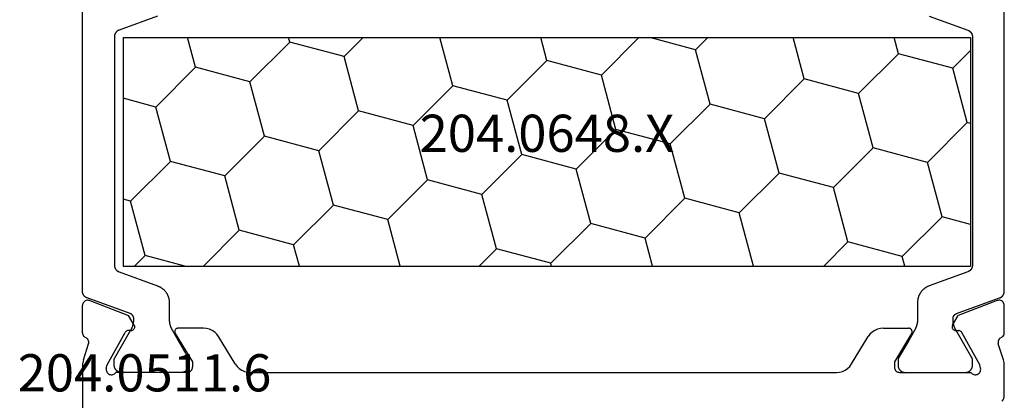
# Model space of a CAD drawing. Units: millimetres. Extents: x 0 to 7385, y -3021 to -50.
# Drawn here: x 5944 to 6000, y -2845 to -2823 of the extents above; entities that cross this region are included whole.
import ezdxf
from ezdxf.enums import TextEntityAlignment as Align

# ---------------------------------------------------------------- set-up
doc = ezdxf.new("R2010")
doc.units = ezdxf.units.MM
doc.layers.add('CrossSectionsProfils', color=7, linetype='Continuous')
doc.layers.add('CrossSectionsTexts', color=3, linetype='Continuous')
doc.styles.get("Standard").update_dxf_attribs({"font": 'complex.shx', "height": 60})

# ---------------------------------------------------------------- blocks, each defined once
blk = doc.blocks.new('48_18052_x', base_point=(2953.918, 1655.048))
at = {"layer": 'CrossSectionsProfils'}
for p, q in [((3081.319, 1707.048), (3078.268, 1707.048)), ((3081.398, 1707.045), (3081.319, 1707.048)), ((3081.476, 1707.036), (3081.398, 1707.045)), ((3081.553, 1707.02), (3081.476, 1707.036)), ((3081.629, 1706.999), (3081.553, 1707.02)), ((3081.629, 1706.999), (3082.537, 1706.703)), ((3082.907, 1706.914), (3082.883, 1706.871)), ((3082.938, 1706.952), (3082.907, 1706.914)), ((3082.974, 1706.986), (3082.938, 1706.952)), ((3083.015, 1707.012), (3082.974, 1706.986)), ((3083.06, 1707.032), (3083.015, 1707.012)), ((3083.108, 1707.044), (3083.06, 1707.032)), ((3083.157, 1707.048), (3083.108, 1707.044)), ((3083.157, 1707.048), (3084.692, 1707.048)), ((3084.745, 1707.043), (3084.692, 1707.048)), ((3084.796, 1707.029), (3084.745, 1707.043)), ((3084.844, 1707.007), (3084.796, 1707.029)), ((3084.887, 1706.976), (3084.844, 1707.007)), ((3084.924, 1706.939), (3084.887, 1706.976)), ((3084.954, 1706.895), (3084.924, 1706.939)), ((3082.537, 1706.703), (3082.589, 1706.694)), ((3082.589, 1706.694), (3082.641, 1706.695)), ((3082.641, 1706.695), (3082.692, 1706.705)), ((3082.692, 1706.705), (3082.741, 1706.724)), ((3082.741, 1706.724), (3082.786, 1706.751)), ((3082.786, 1706.751), (3082.825, 1706.785)), ((3082.825, 1706.785), (3082.858, 1706.825)), ((3082.858, 1706.825), (3082.883, 1706.871)), ((3084.972, 1706.639), (3084.124, 1704.453)), ((3084.976, 1706.847), (3084.954, 1706.895)), ((3084.972, 1706.639), (3084.987, 1706.69)), ((3084.989, 1706.795), (3084.976, 1706.847)), ((3084.987, 1706.69), (3084.992, 1706.743)), ((3084.992, 1706.743), (3084.989, 1706.795)), ((3080.792, 1705.486), (3080.784, 1705.434)), ((3080.784, 1705.434), (3080.786, 1705.382)), ((3080.786, 1705.382), (3080.796, 1705.331)), ((3080.809, 1705.536), (3080.792, 1705.486)), ((3080.796, 1705.331), (3080.815, 1705.282)), ((3080.834, 1705.582), (3080.809, 1705.536)), ((3080.815, 1705.282), (3080.842, 1705.237)), ((3080.867, 1705.623), (3080.834, 1705.582)), ((3080.906, 1705.657), (3080.867, 1705.623)), ((3080.951, 1705.685), (3080.906, 1705.657)), ((3081, 1705.704), (3080.951, 1705.685)), ((3081.052, 1705.714), (3081, 1705.704)), ((3081.104, 1705.715), (3081.052, 1705.714)), ((3081.156, 1705.707), (3081.104, 1705.715)), ((3081.156, 1705.707), (3081.35, 1705.658)), ((3081.35, 1705.658), (3083.18, 1704.645)), ((3080.842, 1705.237), (3080.877, 1705.198)), ((3080.877, 1705.198), (3080.918, 1705.165)), ((3080.918, 1701.148), (3080.918, 1705.165)), ((3083.209, 1704.626), (3083.18, 1704.645)), ((3083.234, 1704.602), (3083.209, 1704.626)), ((3083.254, 1704.573), (3083.234, 1704.602)), ((3083.27, 1704.542), (3083.254, 1704.573)), ((3083.279, 1704.509), (3083.27, 1704.542)), ((3083.283, 1704.474), (3083.279, 1704.509)), ((3083.286, 1704.299), (3083.283, 1704.474)), ((3083.286, 1704.299), (3083.29, 1704.264)), ((3083.29, 1704.264), (3083.299, 1704.231)), ((3083.299, 1704.231), (3083.315, 1704.199)), ((3083.315, 1704.199), (3083.335, 1704.171)), ((3083.335, 1704.171), (3083.36, 1704.147)), ((3083.36, 1704.147), (3083.389, 1704.128)), ((3083.558, 1704.116), (3083.589, 1704.131)), ((3083.589, 1704.131), (3084.124, 1704.453)), ((3083.389, 1704.128), (3083.421, 1704.113)), ((3083.421, 1704.113), (3083.455, 1704.105)), ((3083.455, 1704.105), (3083.49, 1704.103)), ((3083.49, 1704.103), (3083.524, 1704.106)), ((3083.524, 1704.106), (3083.558, 1704.116)), ((3083.114, 1701.819), (3081.518, 1700.848)), ((3083.146, 1701.834), (3083.114, 1701.819)), ((3083.18, 1701.844), (3083.146, 1701.834)), ((3083.215, 1701.848), (3083.18, 1701.844)), ((3083.25, 1701.845), (3083.215, 1701.848)), ((3083.284, 1701.837), (3083.25, 1701.845)), ((3083.316, 1701.822), (3083.284, 1701.837)), ((3083.345, 1701.802), (3083.316, 1701.822)), ((3083.371, 1701.778), (3083.345, 1701.802)), ((3083.391, 1701.749), (3083.371, 1701.778)), ((3083.406, 1701.717), (3083.391, 1701.749)), ((3083.415, 1701.683), (3083.406, 1701.717)), ((3083.418, 1701.648), (3083.415, 1701.683)), ((3083.418, 1700.225), (3083.418, 1701.648)), ((3080.918, 1701.148), (3080.923, 1701.096)), ((3080.923, 1701.096), (3080.936, 1701.045)), ((3080.936, 1701.045), (3080.959, 1700.998)), ((3080.959, 1700.998), (3080.989, 1700.955)), ((3080.989, 1700.955), (3081.026, 1700.918)), ((3081.026, 1700.918), (3081.068, 1700.888)), ((3081.068, 1700.888), (3081.116, 1700.866)), ((3081.116, 1700.866), (3081.166, 1700.852)), ((3081.166, 1700.852), (3081.218, 1700.848)), ((3081.518, 1700.848), (3081.218, 1700.848)), ((3083.194, 1699.594), (3083.29, 1699.735)), ((3083.29, 1699.735), (3083.361, 1699.89)), ((3083.361, 1699.89), (3083.404, 1700.055)), ((3083.404, 1700.055), (3083.418, 1700.225)), ((3081.399, 1698.434), (3082.938, 1699.371)), ((3082.938, 1699.371), (3083.076, 1699.471)), ((3083.076, 1699.471), (3083.194, 1699.594)), ((3081.047, 1698.07), (3080.976, 1697.915)), ((3081.143, 1698.211), (3081.047, 1698.07)), ((3081.261, 1698.333), (3081.143, 1698.211)), ((3081.399, 1698.434), (3081.261, 1698.333)), ((3080.933, 1697.75), (3080.918, 1697.58)), ((3080.918, 1697.58), (3080.918, 1664.516)), ((3080.976, 1697.915), (3080.933, 1697.75)), ((3080.918, 1664.516), (3080.933, 1664.346)), ((3080.933, 1664.346), (3080.976, 1664.181)), ((3080.976, 1664.181), (3081.047, 1664.026)), ((3081.047, 1664.026), (3081.143, 1663.885)), ((3081.143, 1663.885), (3081.261, 1663.762)), ((3081.261, 1663.762), (3081.399, 1663.662)), ((3081.399, 1663.662), (3082.938, 1662.725)), ((3083.076, 1662.625), (3082.938, 1662.725)), ((3083.194, 1662.502), (3083.076, 1662.625)), ((3083.29, 1662.361), (3083.194, 1662.502)), ((3083.361, 1662.206), (3083.29, 1662.361)), ((3083.404, 1662.041), (3083.361, 1662.206)), ((3083.418, 1661.871), (3083.404, 1662.041)), ((3083.418, 1661.871), (3083.418, 1660.448)), ((3080.923, 1661), (3080.918, 1660.948)), ((3080.918, 1660.948), (3080.918, 1656.931)), ((3080.936, 1661.05), (3080.923, 1661)), ((3080.959, 1661.098), (3080.936, 1661.05)), ((3080.989, 1661.141), (3080.959, 1661.098)), ((3081.026, 1661.178), (3080.989, 1661.141)), ((3081.068, 1661.208), (3081.026, 1661.178)), ((3081.116, 1661.23), (3081.068, 1661.208)), ((3081.166, 1661.243), (3081.116, 1661.23)), ((3081.218, 1661.248), (3081.166, 1661.243)), ((3081.518, 1661.248), (3081.218, 1661.248)), ((3083.114, 1660.277), (3081.518, 1661.248)), ((3083.114, 1660.277), (3083.146, 1660.261)), ((3083.146, 1660.261), (3083.18, 1660.252)), ((3083.18, 1660.252), (3083.215, 1660.248)), ((3083.215, 1660.248), (3083.25, 1660.25)), ((3083.25, 1660.25), (3083.284, 1660.259)), ((3083.284, 1660.259), (3083.316, 1660.274)), ((3083.316, 1660.274), (3083.345, 1660.293)), ((3083.345, 1660.293), (3083.371, 1660.318)), ((3083.371, 1660.318), (3083.391, 1660.347)), ((3083.391, 1660.347), (3083.406, 1660.379)), ((3083.406, 1660.379), (3083.415, 1660.413)), ((3083.415, 1660.413), (3083.418, 1660.448)), ((3083.209, 1657.47), (3083.234, 1657.494)), ((3083.234, 1657.494), (3083.254, 1657.522)), ((3083.254, 1657.522), (3083.27, 1657.554)), ((3083.27, 1657.554), (3083.279, 1657.587)), ((3083.279, 1657.587), (3083.283, 1657.622)), ((3083.286, 1657.797), (3083.283, 1657.622)), ((3083.29, 1657.832), (3083.286, 1657.797)), ((3083.299, 1657.865), (3083.29, 1657.832)), ((3083.315, 1657.896), (3083.299, 1657.865)), ((3083.335, 1657.925), (3083.315, 1657.896)), ((3083.36, 1657.949), (3083.335, 1657.925)), ((3083.389, 1657.968), (3083.36, 1657.949)), ((3083.421, 1657.982), (3083.389, 1657.968)), ((3083.455, 1657.991), (3083.421, 1657.982)), ((3083.49, 1657.993), (3083.455, 1657.991)), ((3083.524, 1657.99), (3083.49, 1657.993)), ((3083.558, 1657.98), (3083.524, 1657.99)), ((3083.589, 1657.965), (3083.558, 1657.98)), ((3083.589, 1657.965), (3084.124, 1657.643)), ((3084.972, 1655.456), (3084.124, 1657.643)), ((3080.918, 1656.931), (3080.877, 1656.898)), ((3081.35, 1656.438), (3083.18, 1657.45)), ((3083.18, 1657.45), (3083.209, 1657.47)), ((3080.786, 1656.714), (3080.784, 1656.661)), ((3080.784, 1656.661), (3080.792, 1656.609)), ((3080.796, 1656.765), (3080.786, 1656.714)), ((3080.792, 1656.609), (3080.809, 1656.56)), ((3080.815, 1656.814), (3080.796, 1656.765)), ((3080.809, 1656.56), (3080.834, 1656.514)), ((3080.842, 1656.859), (3080.815, 1656.814)), ((3080.834, 1656.514), (3080.867, 1656.473)), ((3080.877, 1656.898), (3080.842, 1656.859)), ((3080.867, 1656.473), (3080.906, 1656.438)), ((3080.906, 1656.438), (3080.951, 1656.411)), ((3080.951, 1656.411), (3081, 1656.392)), ((3081, 1656.392), (3081.052, 1656.382)), ((3081.052, 1656.382), (3081.104, 1656.381)), ((3081.104, 1656.381), (3081.156, 1656.389)), ((3081.156, 1656.389), (3081.35, 1656.438)), ((3081.629, 1655.097), (3082.537, 1655.393)), ((3082.589, 1655.401), (3082.537, 1655.393)), ((3082.641, 1655.4), (3082.589, 1655.401)), ((3082.692, 1655.391), (3082.641, 1655.4)), ((3082.741, 1655.372), (3082.692, 1655.391)), ((3082.786, 1655.345), (3082.741, 1655.372)), ((3082.825, 1655.311), (3082.786, 1655.345)), ((3082.858, 1655.271), (3082.825, 1655.311)), ((3082.883, 1655.225), (3082.858, 1655.271)), ((3084.987, 1655.406), (3084.972, 1655.456)), ((3084.976, 1655.249), (3084.989, 1655.3)), ((3084.992, 1655.353), (3084.987, 1655.406)), ((3084.989, 1655.3), (3084.992, 1655.353)), ((3079.297, 1655.165), (3079.368, 1655.115)), ((3079.368, 1655.115), (3079.447, 1655.078)), ((3079.447, 1655.078), (3079.532, 1655.055)), ((3079.532, 1655.055), (3079.618, 1655.048)), ((3079.618, 1655.048), (3081.319, 1655.048)), ((3081.319, 1655.048), (3081.398, 1655.051)), ((3081.398, 1655.051), (3081.476, 1655.06)), ((3081.476, 1655.06), (3081.553, 1655.076)), ((3081.553, 1655.076), (3081.629, 1655.097)), ((3082.883, 1655.225), (3082.907, 1655.182)), ((3082.907, 1655.182), (3082.938, 1655.143)), ((3082.938, 1655.143), (3082.974, 1655.11)), ((3082.974, 1655.11), (3083.015, 1655.084)), ((3083.015, 1655.084), (3083.06, 1655.064)), ((3083.06, 1655.064), (3083.108, 1655.052)), ((3083.108, 1655.052), (3083.157, 1655.048)), ((3083.157, 1655.048), (3084.692, 1655.048)), ((3084.692, 1655.048), (3084.745, 1655.053)), ((3084.745, 1655.053), (3084.796, 1655.066)), ((3084.796, 1655.066), (3084.844, 1655.089)), ((3084.844, 1655.089), (3084.887, 1655.12)), ((3084.887, 1655.12), (3084.924, 1655.157)), ((3084.924, 1655.157), (3084.954, 1655.201)), ((3084.954, 1655.201), (3084.976, 1655.249))]:
    blk.add_line(p, q, dxfattribs=at)
at = {"layer": 'CrossSectionsProfils', "color": 1, "flags": 128}
for points in [[(3093.418, 1707.051), (3101.338, 1707.051)], [(3101.032, 1702.814), (3100.241, 1704.988), (3100.237, 1704.998), (3100.233, 1705.007), (3100.229, 1705.016), (3100.225, 1705.026), (3100.221, 1705.035), (3100.216, 1705.044), (3100.211, 1705.052), (3100.205, 1705.061), (3100.2, 1705.07), (3100.194, 1705.078), (3100.188, 1705.087), (3100.182, 1705.095), (3100.176, 1705.103), (3100.17, 1705.111), (3100.163, 1705.118), (3100.156, 1705.126), (3100.149, 1705.133), (3100.142, 1705.14), (3100.134, 1705.147), (3100.127, 1705.154), (3100.119, 1705.16), (3100.111, 1705.167), (3100.103, 1705.173), (3100.094, 1705.179), (3100.086, 1705.185), (3100.078, 1705.19), (3100.069, 1705.195), (3100.06, 1705.2), (3100.051, 1705.205), (3100.042, 1705.21), (3100.033, 1705.214), (3100.023, 1705.218), (3100.014, 1705.222), (3100.005, 1705.226), (3099.995, 1705.23), (3099.985, 1705.233), (3099.976, 1705.236), (3099.966, 1705.238), (3099.956, 1705.241), (3099.946, 1705.243), (3099.936, 1705.245), (3099.926, 1705.247), (3099.916, 1705.248), (3099.906, 1705.249), (3099.896, 1705.25), (3099.885, 1705.251), (3099.875, 1705.251), (3099.865, 1705.251), (3099.865, 1705.251), (3093.418, 1705.251), (3086.972, 1705.251), (3086.961, 1705.251), (3086.951, 1705.251), (3086.941, 1705.25), (3086.931, 1705.249), (3086.921, 1705.248), (3086.911, 1705.247), (3086.901, 1705.245), (3086.891, 1705.243), (3086.881, 1705.241), (3086.871, 1705.238), (3086.861, 1705.236), (3086.851, 1705.233), (3086.842, 1705.23), (3086.832, 1705.226), (3086.823, 1705.222), (3086.813, 1705.218), (3086.804, 1705.214), (3086.795, 1705.21), (3086.786, 1705.205), (3086.777, 1705.2), (3086.768, 1705.195), (3086.759, 1705.19), (3086.751, 1705.185), (3086.742, 1705.179), (3086.734, 1705.173), (3086.726, 1705.167), (3086.718, 1705.16), (3086.71, 1705.154), (3086.702, 1705.147), (3086.695, 1705.14), (3086.688, 1705.133), (3086.681, 1705.126), (3086.674, 1705.118), (3086.667, 1705.111), (3086.661, 1705.103), (3086.654, 1705.095), (3086.648, 1705.087), (3086.642, 1705.078), (3086.637, 1705.07), (3086.631, 1705.061), (3086.626, 1705.052), (3086.621, 1705.044), (3086.616, 1705.035), (3086.612, 1705.026), (3086.607, 1705.016), (3086.603, 1705.007), (3086.599, 1704.998), (3086.596, 1704.988), (3086.596, 1704.988), (3085.805, 1702.814), (3085.796, 1702.791), (3085.786, 1702.767), (3085.776, 1702.744), (3085.765, 1702.721), (3085.754, 1702.698), (3085.742, 1702.675), (3085.729, 1702.653), (3085.716, 1702.631), (3085.702, 1702.61), (3085.688, 1702.589), (3085.674, 1702.568), (3085.658, 1702.548), (3085.643, 1702.528), (3085.626, 1702.508), (3085.61, 1702.489), (3085.592, 1702.47), (3085.575, 1702.452), (3085.556, 1702.434), (3085.538, 1702.417), (3085.519, 1702.4), (3085.499, 1702.383), (3085.479, 1702.368), (3085.459, 1702.352), (3085.439, 1702.337), (3085.417, 1702.323), (3085.396, 1702.309), (3085.374, 1702.296), (3085.352, 1702.283), (3085.33, 1702.271), (3085.307, 1702.26), (3085.284, 1702.249), (3085.261, 1702.238), (3085.238, 1702.228), (3085.214, 1702.219), (3085.19, 1702.211), (3085.166, 1702.203), (3085.141, 1702.195), (3085.117, 1702.189), (3085.092, 1702.183), (3085.067, 1702.177), (3085.042, 1702.172), (3085.017, 1702.168), (3084.992, 1702.165), (3084.967, 1702.162), (3084.941, 1702.159), (3084.916, 1702.158), (3084.89, 1702.157), (3084.865, 1702.156), (3084.865, 1702.156), (3083.913, 1702.156), (3083.9, 1702.156), (3083.887, 1702.156), (3083.874, 1702.156), (3083.861, 1702.155), (3083.848, 1702.155), (3083.835, 1702.154), (3083.822, 1702.153), (3083.808, 1702.152), (3083.795, 1702.151), (3083.782, 1702.149), (3083.769, 1702.148), (3083.756, 1702.146), (3083.743, 1702.144), (3083.731, 1702.142), (3083.718, 1702.14), (3083.705, 1702.138), (3083.692, 1702.136), (3083.679, 1702.133), (3083.666, 1702.131), (3083.653, 1702.128), (3083.641, 1702.125), (3083.628, 1702.122), (3083.615, 1702.119), (3083.603, 1702.116), (3083.59, 1702.112), (3083.577, 1702.109), (3083.565, 1702.105), (3083.552, 1702.101), (3083.54, 1702.097), (3083.527, 1702.093), (3083.515, 1702.089), (3083.503, 1702.084), (3083.49, 1702.08), (3083.478, 1702.075), (3083.466, 1702.07), (3083.454, 1702.065), (3083.442, 1702.06), (3083.43, 1702.055), (3083.418, 1702.05), (3083.406, 1702.044), (3083.394, 1702.038), (3083.382, 1702.033), (3083.371, 1702.027), (3083.359, 1702.021), (3083.347, 1702.015), (3083.336, 1702.009), (3083.324, 1702.002), (3083.313, 1701.996), (3083.313, 1701.996), (3082.726, 1701.656), (3081.735, 1701.085), (3081.733, 1701.083), (3081.731, 1701.082), (3081.729, 1701.081), (3081.727, 1701.08), (3081.725, 1701.079), (3081.723, 1701.078), (3081.721, 1701.077), (3081.719, 1701.076), (3081.717, 1701.075), (3081.715, 1701.074), (3081.712, 1701.073), (3081.71, 1701.072), (3081.708, 1701.072), (3081.706, 1701.071), (3081.704, 1701.07), (3081.702, 1701.069), (3081.7, 1701.068), (3081.698, 1701.068), (3081.695, 1701.067), (3081.693, 1701.066), (3081.691, 1701.066), (3081.689, 1701.065), (3081.687, 1701.064), (3081.684, 1701.064), (3081.682, 1701.063), (3081.68, 1701.062), (3081.678, 1701.062), (3081.675, 1701.061), (3081.673, 1701.061), (3081.671, 1701.06), (3081.669, 1701.06), (3081.666, 1701.06), (3081.664, 1701.059), (3081.662, 1701.059), (3081.66, 1701.059), (3081.657, 1701.058), (3081.655, 1701.058), (3081.653, 1701.058), (3081.651, 1701.057), (3081.648, 1701.057), (3081.646, 1701.057), (3081.644, 1701.057), (3081.641, 1701.057), (3081.639, 1701.057), (3081.637, 1701.057), (3081.635, 1701.057), (3081.632, 1701.056), (3081.63, 1701.056), (3081.63, 1701.056), (3081.318, 1701.056), (3081.305, 1701.057), (3081.292, 1701.057), (3081.279, 1701.058), (3081.266, 1701.06), (3081.253, 1701.062), (3081.24, 1701.064), (3081.228, 1701.067), (3081.215, 1701.07), (3081.202, 1701.074), (3081.19, 1701.078), (3081.177, 1701.082), (3081.165, 1701.087), (3081.153, 1701.092), (3081.141, 1701.098), (3081.13, 1701.104), (3081.118, 1701.11), (3081.107, 1701.117), (3081.096, 1701.124), (3081.085, 1701.131), (3081.075, 1701.139), (3081.065, 1701.147), (3081.055, 1701.156), (3081.045, 1701.165), (3081.035, 1701.174), (3081.026, 1701.183), (3081.018, 1701.193), (3081.009, 1701.203), (3081.001, 1701.213), (3080.993, 1701.223), (3080.986, 1701.234), (3080.979, 1701.245), (3080.972, 1701.256), (3080.966, 1701.268), (3080.96, 1701.28), (3080.954, 1701.291), (3080.949, 1701.303), (3080.944, 1701.316), (3080.94, 1701.328), (3080.936, 1701.34), (3080.932, 1701.353), (3080.929, 1701.366), (3080.926, 1701.378), (3080.924, 1701.391), (3080.922, 1701.404), (3080.92, 1701.417), (3080.919, 1701.43), (3080.919, 1701.443), (3080.918, 1701.456), (3080.918, 1701.456), (3080.918, 1704.856), (3080.919, 1704.87), (3080.919, 1704.883), (3080.92, 1704.896), (3080.922, 1704.909), (3080.924, 1704.922), (3080.926, 1704.935), (3080.929, 1704.947), (3080.932, 1704.96), (3080.936, 1704.973), (3080.94, 1704.985), (3080.944, 1704.997), (3080.949, 1705.01), (3080.954, 1705.022), (3080.96, 1705.033), (3080.966, 1705.045), (3080.972, 1705.056), (3080.979, 1705.068), (3080.986, 1705.079), (3080.993, 1705.089), (3081.001, 1705.1), (3081.009, 1705.11), (3081.018, 1705.12), (3081.026, 1705.13), (3081.035, 1705.139), (3081.045, 1705.148), (3081.055, 1705.157), (3081.065, 1705.166), (3081.075, 1705.174), (3081.085, 1705.182), (3081.096, 1705.189), (3081.107, 1705.196), (3081.118, 1705.203), (3081.13, 1705.209), (3081.141, 1705.215), (3081.153, 1705.221), (3081.165, 1705.226), (3081.177, 1705.231), (3081.19, 1705.235), (3081.202, 1705.239), (3081.215, 1705.243), (3081.228, 1705.246), (3081.24, 1705.249), (3081.253, 1705.251), (3081.266, 1705.253), (3081.279, 1705.255), (3081.292, 1705.256), (3081.305, 1705.256), (3081.318, 1705.256), (3081.318, 1705.256), (3081.63, 1705.256), (3081.632, 1705.256), (3081.635, 1705.256), (3081.637, 1705.256), (3081.639, 1705.256), (3081.641, 1705.256), (3081.644, 1705.256), (3081.646, 1705.256), (3081.648, 1705.256), (3081.651, 1705.255), (3081.653, 1705.255), (3081.655, 1705.255), (3081.657, 1705.255), (3081.66, 1705.254), (3081.662, 1705.254), (3081.664, 1705.254), (3081.666, 1705.253), (3081.669, 1705.253), (3081.671, 1705.252), (3081.673, 1705.252), (3081.675, 1705.251), (3081.678, 1705.251), (3081.68, 1705.25), (3081.682, 1705.25), (3081.684, 1705.249), (3081.687, 1705.249), (3081.689, 1705.248), (3081.691, 1705.247), (3081.693, 1705.247), (3081.695, 1705.246), (3081.698, 1705.245), (3081.7, 1705.245), (3081.702, 1705.244), (3081.704, 1705.243), (3081.706, 1705.242), (3081.708, 1705.241), (3081.71, 1705.24), (3081.712, 1705.24), (3081.715, 1705.239), (3081.717, 1705.238), (3081.719, 1705.237), (3081.721, 1705.236), (3081.723, 1705.235), (3081.725, 1705.234), (3081.727, 1705.233), (3081.729, 1705.232), (3081.731, 1705.231), (3081.733, 1705.229), (3081.735, 1705.228), (3081.735, 1705.228), (3083.313, 1704.317), (3083.326, 1704.31), (3083.338, 1704.303), (3083.35, 1704.297), (3083.362, 1704.29), (3083.375, 1704.284), (3083.387, 1704.278), (3083.4, 1704.272), (3083.413, 1704.266), (3083.425, 1704.26), (3083.438, 1704.254), (3083.451, 1704.249), (3083.464, 1704.244), (3083.477, 1704.239), (3083.49, 1704.234), (3083.503, 1704.229), (3083.516, 1704.224), (3083.53, 1704.219), (3083.543, 1704.215), (3083.556, 1704.211), (3083.57, 1704.207), (3083.583, 1704.203), (3083.596, 1704.199), (3083.61, 1704.195), (3083.623, 1704.192), (3083.637, 1704.189), (3083.651, 1704.186), (3083.664, 1704.183), (3083.678, 1704.18), (3083.692, 1704.177), (3083.706, 1704.175), (3083.719, 1704.172), (3083.733, 1704.17), (3083.747, 1704.168), (3083.761, 1704.166), (3083.775, 1704.165), (3083.789, 1704.163), (3083.802, 1704.162), (3083.816, 1704.161), (3083.83, 1704.159), (3083.844, 1704.159), (3083.858, 1704.158), (3083.872, 1704.157), (3083.886, 1704.157), (3083.9, 1704.157), (3083.914, 1704.157), (3083.928, 1704.157), (3083.942, 1704.157), (3083.956, 1704.158), (3083.956, 1704.158), (3083.964, 1704.158), (3083.971, 1704.158), (3083.979, 1704.159), (3083.987, 1704.159), (3083.994, 1704.16), (3084.002, 1704.161), (3084.009, 1704.163), (3084.017, 1704.164), (3084.024, 1704.166), (3084.031, 1704.168), (3084.039, 1704.17), (3084.046, 1704.172), (3084.053, 1704.174), (3084.06, 1704.177), (3084.068, 1704.18), (3084.075, 1704.183), (3084.081, 1704.186), (3084.088, 1704.189), (3084.095, 1704.192), (3084.102, 1704.196), (3084.108, 1704.2), (3084.115, 1704.204), (3084.121, 1704.208), (3084.128, 1704.212), (3084.134, 1704.217), (3084.14, 1704.221), (3084.146, 1704.226), (3084.152, 1704.231), (3084.157, 1704.236), (3084.163, 1704.241), (3084.168, 1704.247), (3084.174, 1704.252), (3084.179, 1704.258), (3084.184, 1704.264), (3084.189, 1704.269), (3084.193, 1704.275), (3084.198, 1704.281), (3084.202, 1704.288), (3084.206, 1704.294), (3084.211, 1704.3), (3084.214, 1704.307), (3084.218, 1704.314), (3084.222, 1704.32), (3084.225, 1704.327), (3084.228, 1704.334), (3084.231, 1704.341), (3084.234, 1704.348), (3084.237, 1704.355), (3084.237, 1704.355), (3085.123, 1706.788), (3085.126, 1706.798), (3085.13, 1706.807), (3085.134, 1706.816), (3085.138, 1706.826), (3085.143, 1706.835), (3085.148, 1706.844), (3085.153, 1706.852), (3085.158, 1706.861), (3085.163, 1706.87), (3085.169, 1706.878), (3085.175, 1706.887), (3085.181, 1706.895), (3085.187, 1706.903), (3085.194, 1706.911), (3085.201, 1706.918), (3085.207, 1706.926), (3085.215, 1706.933), (3085.222, 1706.94), (3085.229, 1706.947), (3085.237, 1706.954), (3085.245, 1706.96), (3085.253, 1706.967), (3085.261, 1706.973), (3085.269, 1706.979), (3085.277, 1706.985), (3085.286, 1706.99), (3085.295, 1706.995), (3085.303, 1707), (3085.312, 1707.005), (3085.322, 1707.01), (3085.331, 1707.014), (3085.34, 1707.018), (3085.349, 1707.022), (3085.359, 1707.026), (3085.368, 1707.03), (3085.378, 1707.033), (3085.388, 1707.036), (3085.398, 1707.038), (3085.408, 1707.041), (3085.418, 1707.043), (3085.428, 1707.045), (3085.438, 1707.047), (3085.448, 1707.048), (3085.458, 1707.049), (3085.468, 1707.05), (3085.478, 1707.051), (3085.488, 1707.051), (3085.498, 1707.051), (3085.498, 1707.051), (3093.418, 1707.051)], [(3093.418, 1655.048), (3101.338, 1655.048)], [(3101.032, 1659.285), (3100.241, 1657.111), (3100.237, 1657.102), (3100.233, 1657.092), (3100.229, 1657.083), (3100.225, 1657.074), (3100.221, 1657.064), (3100.216, 1657.055), (3100.211, 1657.047), (3100.205, 1657.038), (3100.2, 1657.029), (3100.194, 1657.021), (3100.188, 1657.013), (3100.182, 1657.004), (3100.176, 1656.996), (3100.17, 1656.989), (3100.163, 1656.981), (3100.156, 1656.973), (3100.149, 1656.966), (3100.142, 1656.959), (3100.134, 1656.952), (3100.127, 1656.945), (3100.119, 1656.939), (3100.111, 1656.932), (3100.103, 1656.926), (3100.094, 1656.92), (3100.086, 1656.914), (3100.078, 1656.909), (3100.069, 1656.904), (3100.06, 1656.899), (3100.051, 1656.894), (3100.042, 1656.889), (3100.033, 1656.885), (3100.023, 1656.881), (3100.014, 1656.877), (3100.005, 1656.873), (3099.995, 1656.87), (3099.985, 1656.866), (3099.976, 1656.863), (3099.966, 1656.861), (3099.956, 1656.858), (3099.946, 1656.856), (3099.936, 1656.854), (3099.926, 1656.853), (3099.916, 1656.851), (3099.906, 1656.85), (3099.896, 1656.849), (3099.885, 1656.848), (3099.875, 1656.848), (3099.865, 1656.848), (3099.865, 1656.848), (3093.418, 1656.848), (3086.972, 1656.848), (3086.961, 1656.848), (3086.951, 1656.848), (3086.941, 1656.849), (3086.931, 1656.85), (3086.921, 1656.851), (3086.911, 1656.853), (3086.901, 1656.854), (3086.891, 1656.856), (3086.881, 1656.858), (3086.871, 1656.861), (3086.861, 1656.863), (3086.851, 1656.866), (3086.842, 1656.87), (3086.832, 1656.873), (3086.823, 1656.877), (3086.813, 1656.881), (3086.804, 1656.885), (3086.795, 1656.889), (3086.786, 1656.894), (3086.777, 1656.899), (3086.768, 1656.904), (3086.759, 1656.909), (3086.751, 1656.914), (3086.742, 1656.92), (3086.734, 1656.926), (3086.726, 1656.932), (3086.718, 1656.939), (3086.71, 1656.945), (3086.702, 1656.952), (3086.695, 1656.959), (3086.688, 1656.966), (3086.681, 1656.973), (3086.674, 1656.981), (3086.667, 1656.989), (3086.661, 1656.996), (3086.654, 1657.004), (3086.648, 1657.013), (3086.642, 1657.021), (3086.637, 1657.029), (3086.631, 1657.038), (3086.626, 1657.047), (3086.621, 1657.055), (3086.616, 1657.064), (3086.612, 1657.074), (3086.607, 1657.083), (3086.603, 1657.092), (3086.599, 1657.102), (3086.596, 1657.111), (3086.596, 1657.111), (3085.805, 1659.285), (3085.796, 1659.308), (3085.786, 1659.332), (3085.776, 1659.355), (3085.765, 1659.378), (3085.754, 1659.401), (3085.742, 1659.424), (3085.729, 1659.446), (3085.716, 1659.468), (3085.702, 1659.489), (3085.688, 1659.51), (3085.674, 1659.531), (3085.658, 1659.551), (3085.643, 1659.571), (3085.626, 1659.591), (3085.61, 1659.61), (3085.592, 1659.629), (3085.575, 1659.647), (3085.556, 1659.665), (3085.538, 1659.682), (3085.519, 1659.699), (3085.499, 1659.716), (3085.479, 1659.732), (3085.459, 1659.747), (3085.439, 1659.762), (3085.417, 1659.776), (3085.396, 1659.79), (3085.374, 1659.803), (3085.352, 1659.816), (3085.33, 1659.828), (3085.307, 1659.839), (3085.284, 1659.85), (3085.261, 1659.861), (3085.238, 1659.871), (3085.214, 1659.88), (3085.19, 1659.888), (3085.166, 1659.896), (3085.141, 1659.904), (3085.117, 1659.91), (3085.092, 1659.917), (3085.067, 1659.922), (3085.042, 1659.927), (3085.017, 1659.931), (3084.992, 1659.935), (3084.967, 1659.937), (3084.941, 1659.94), (3084.916, 1659.941), (3084.89, 1659.942), (3084.865, 1659.943), (3084.865, 1659.943), (3083.913, 1659.943), (3083.9, 1659.943), (3083.887, 1659.943), (3083.874, 1659.943), (3083.861, 1659.944), (3083.848, 1659.944), (3083.835, 1659.945), (3083.822, 1659.946), (3083.808, 1659.947), (3083.795, 1659.948), (3083.782, 1659.95), (3083.769, 1659.951), (3083.756, 1659.953), (3083.743, 1659.955), (3083.731, 1659.957), (3083.718, 1659.959), (3083.705, 1659.961), (3083.692, 1659.963), (3083.679, 1659.966), (3083.666, 1659.968), (3083.653, 1659.971), (3083.641, 1659.974), (3083.628, 1659.977), (3083.615, 1659.98), (3083.603, 1659.984), (3083.59, 1659.987), (3083.577, 1659.991), (3083.565, 1659.994), (3083.552, 1659.998), (3083.54, 1660.002), (3083.527, 1660.006), (3083.515, 1660.011), (3083.503, 1660.015), (3083.49, 1660.02), (3083.478, 1660.024), (3083.466, 1660.029), (3083.454, 1660.034), (3083.442, 1660.039), (3083.43, 1660.044), (3083.418, 1660.05), (3083.406, 1660.055), (3083.394, 1660.061), (3083.382, 1660.066), (3083.371, 1660.072), (3083.359, 1660.078), (3083.347, 1660.084), (3083.336, 1660.091), (3083.324, 1660.097), (3083.313, 1660.103), (3083.313, 1660.103), (3082.726, 1660.443), (3081.735, 1661.014), (3081.733, 1661.016), (3081.731, 1661.017), (3081.729, 1661.018), (3081.727, 1661.019), (3081.725, 1661.02), (3081.723, 1661.021), (3081.721, 1661.022), (3081.719, 1661.023), (3081.717, 1661.024), (3081.715, 1661.025), (3081.712, 1661.026), (3081.71, 1661.027), (3081.708, 1661.028), (3081.706, 1661.028), (3081.704, 1661.029), (3081.702, 1661.03), (3081.7, 1661.031), (3081.698, 1661.031), (3081.695, 1661.032), (3081.693, 1661.033), (3081.691, 1661.034), (3081.689, 1661.034), (3081.687, 1661.035), (3081.684, 1661.035), (3081.682, 1661.036), (3081.68, 1661.037), (3081.678, 1661.037), (3081.675, 1661.038), (3081.673, 1661.038), (3081.671, 1661.039), (3081.669, 1661.039), (3081.666, 1661.039), (3081.664, 1661.04), (3081.662, 1661.04), (3081.66, 1661.041), (3081.657, 1661.041), (3081.655, 1661.041), (3081.653, 1661.041), (3081.651, 1661.042), (3081.648, 1661.042), (3081.646, 1661.042), (3081.644, 1661.042), (3081.641, 1661.042), (3081.639, 1661.042), (3081.637, 1661.043), (3081.635, 1661.043), (3081.632, 1661.043), (3081.63, 1661.043), (3081.63, 1661.043), (3081.318, 1661.043), (3081.305, 1661.042), (3081.292, 1661.042), (3081.279, 1661.041), (3081.266, 1661.039), (3081.253, 1661.037), (3081.24, 1661.035), (3081.228, 1661.032), (3081.215, 1661.029), (3081.202, 1661.025), (3081.19, 1661.021), (3081.177, 1661.017), (3081.165, 1661.012), (3081.153, 1661.007), (3081.141, 1661.001), (3081.13, 1660.995), (3081.118, 1660.989), (3081.107, 1660.982), (3081.096, 1660.975), (3081.085, 1660.968), (3081.075, 1660.96), (3081.065, 1660.952), (3081.055, 1660.943), (3081.045, 1660.935), (3081.035, 1660.925), (3081.026, 1660.916), (3081.018, 1660.906), (3081.009, 1660.896), (3081.001, 1660.886), (3080.993, 1660.876), (3080.986, 1660.865), (3080.979, 1660.854), (3080.972, 1660.843), (3080.966, 1660.831), (3080.96, 1660.82), (3080.954, 1660.808), (3080.949, 1660.796), (3080.944, 1660.784), (3080.94, 1660.771), (3080.936, 1660.759), (3080.932, 1660.746), (3080.929, 1660.733), (3080.926, 1660.721), (3080.924, 1660.708), (3080.922, 1660.695), (3080.92, 1660.682), (3080.919, 1660.669), (3080.919, 1660.656), (3080.918, 1660.643), (3080.918, 1660.643), (3080.918, 1657.243), (3080.919, 1657.23), (3080.919, 1657.216), (3080.92, 1657.203), (3080.922, 1657.19), (3080.924, 1657.177), (3080.926, 1657.165), (3080.929, 1657.152), (3080.932, 1657.139), (3080.936, 1657.127), (3080.94, 1657.114), (3080.944, 1657.102), (3080.949, 1657.09), (3080.954, 1657.078), (3080.96, 1657.066), (3080.966, 1657.054), (3080.972, 1657.043), (3080.979, 1657.031), (3080.986, 1657.02), (3080.993, 1657.01), (3081.001, 1656.999), (3081.009, 1656.989), (3081.018, 1656.979), (3081.026, 1656.969), (3081.035, 1656.96), (3081.045, 1656.951), (3081.055, 1656.942), (3081.065, 1656.933), (3081.075, 1656.925), (3081.085, 1656.917), (3081.096, 1656.91), (3081.107, 1656.903), (3081.118, 1656.896), (3081.13, 1656.89), (3081.141, 1656.884), (3081.153, 1656.878), (3081.165, 1656.873), (3081.177, 1656.868), (3081.19, 1656.864), (3081.202, 1656.86), (3081.215, 1656.856), (3081.228, 1656.853), (3081.24, 1656.85), (3081.253, 1656.848), (3081.266, 1656.846), (3081.279, 1656.845), (3081.292, 1656.843), (3081.305, 1656.843), (3081.318, 1656.843), (3081.318, 1656.843), (3081.63, 1656.843), (3081.632, 1656.843), (3081.635, 1656.843), (3081.637, 1656.843), (3081.639, 1656.843), (3081.641, 1656.843), (3081.644, 1656.843), (3081.646, 1656.843), (3081.648, 1656.843), (3081.651, 1656.844), (3081.653, 1656.844), (3081.655, 1656.844), (3081.657, 1656.844), (3081.66, 1656.845), (3081.662, 1656.845), (3081.664, 1656.845), (3081.666, 1656.846), (3081.669, 1656.846), (3081.671, 1656.847), (3081.673, 1656.847), (3081.675, 1656.848), (3081.678, 1656.848), (3081.68, 1656.849), (3081.682, 1656.849), (3081.684, 1656.85), (3081.687, 1656.85), (3081.689, 1656.851), (3081.691, 1656.852), (3081.693, 1656.852), (3081.695, 1656.853), (3081.698, 1656.854), (3081.7, 1656.855), (3081.702, 1656.855), (3081.704, 1656.856), (3081.706, 1656.857), (3081.708, 1656.858), (3081.71, 1656.859), (3081.712, 1656.859), (3081.715, 1656.86), (3081.717, 1656.861), (3081.719, 1656.862), (3081.721, 1656.863), (3081.723, 1656.864), (3081.725, 1656.865), (3081.727, 1656.866), (3081.729, 1656.867), (3081.731, 1656.869), (3081.733, 1656.87), (3081.735, 1656.871), (3081.735, 1656.871), (3083.313, 1657.782), (3083.326, 1657.789), (3083.338, 1657.796), (3083.35, 1657.802), (3083.362, 1657.809), (3083.375, 1657.815), (3083.387, 1657.821), (3083.4, 1657.827), (3083.413, 1657.833), (3083.425, 1657.839), (3083.438, 1657.845), (3083.451, 1657.85), (3083.464, 1657.855), (3083.477, 1657.861), (3083.49, 1657.866), (3083.503, 1657.87), (3083.516, 1657.875), (3083.53, 1657.88), (3083.543, 1657.884), (3083.556, 1657.888), (3083.57, 1657.892), (3083.583, 1657.896), (3083.596, 1657.9), (3083.61, 1657.904), (3083.623, 1657.907), (3083.637, 1657.91), (3083.651, 1657.914), (3083.664, 1657.917), (3083.678, 1657.919), (3083.692, 1657.922), (3083.706, 1657.924), (3083.719, 1657.927), (3083.733, 1657.929), (3083.747, 1657.931), (3083.761, 1657.933), (3083.775, 1657.935), (3083.789, 1657.936), (3083.802, 1657.937), (3083.816, 1657.939), (3083.83, 1657.94), (3083.844, 1657.94), (3083.858, 1657.941), (3083.872, 1657.942), (3083.886, 1657.942), (3083.9, 1657.942), (3083.914, 1657.942), (3083.928, 1657.942), (3083.942, 1657.942), (3083.956, 1657.942), (3083.956, 1657.942), (3083.964, 1657.941), (3083.971, 1657.941), (3083.979, 1657.941), (3083.987, 1657.94), (3083.994, 1657.939), (3084.002, 1657.938), (3084.009, 1657.937), (3084.017, 1657.935), (3084.024, 1657.933), (3084.031, 1657.932), (3084.039, 1657.93), (3084.046, 1657.927), (3084.053, 1657.925), (3084.06, 1657.922), (3084.068, 1657.92), (3084.075, 1657.917), (3084.081, 1657.913), (3084.088, 1657.91), (3084.095, 1657.907), (3084.102, 1657.903), (3084.108, 1657.899), (3084.115, 1657.895), (3084.121, 1657.891), (3084.128, 1657.887), (3084.134, 1657.882), (3084.14, 1657.878), (3084.146, 1657.873), (3084.152, 1657.868), (3084.157, 1657.863), (3084.163, 1657.858), (3084.168, 1657.852), (3084.174, 1657.847), (3084.179, 1657.841), (3084.184, 1657.836), (3084.189, 1657.83), (3084.193, 1657.824), (3084.198, 1657.818), (3084.202, 1657.811), (3084.206, 1657.805), (3084.211, 1657.799), (3084.214, 1657.792), (3084.218, 1657.785), (3084.222, 1657.779), (3084.225, 1657.772), (3084.228, 1657.765), (3084.231, 1657.758), (3084.234, 1657.751), (3084.237, 1657.744), (3084.237, 1657.744), (3085.123, 1655.311), (3085.126, 1655.302), (3085.13, 1655.292), (3085.134, 1655.283), (3085.138, 1655.274), (3085.143, 1655.264), (3085.148, 1655.255), (3085.153, 1655.247), (3085.158, 1655.238), (3085.163, 1655.229), (3085.169, 1655.221), (3085.175, 1655.213), (3085.181, 1655.204), (3085.187, 1655.196), (3085.194, 1655.189), (3085.201, 1655.181), (3085.207, 1655.173), (3085.215, 1655.166), (3085.222, 1655.159), (3085.229, 1655.152), (3085.237, 1655.145), (3085.245, 1655.139), (3085.253, 1655.132), (3085.261, 1655.126), (3085.269, 1655.12), (3085.277, 1655.114), (3085.286, 1655.109), (3085.295, 1655.104), (3085.303, 1655.099), (3085.312, 1655.094), (3085.322, 1655.089), (3085.331, 1655.085), (3085.34, 1655.081), (3085.349, 1655.077), (3085.359, 1655.073), (3085.368, 1655.07), (3085.378, 1655.066), (3085.388, 1655.063), (3085.398, 1655.061), (3085.408, 1655.058), (3085.418, 1655.056), (3085.428, 1655.054), (3085.438, 1655.053), (3085.448, 1655.051), (3085.458, 1655.05), (3085.468, 1655.049), (3085.478, 1655.048), (3085.488, 1655.048), (3085.498, 1655.048), (3085.498, 1655.048), (3093.418, 1655.048)]]:
    blk.add_lwpolyline(points, dxfattribs=at)
blk = doc.blocks.new('204_0648_X_TEXT_8', base_point=(5950.297, 145.9))
at = {"layer": 'CrossSectionsTexts'}
blk.add_text('204.0648.X', height=2.1, dxfattribs=at).set_placement((5974.197, 139.45), align=Align.CENTER)
blk = doc.blocks.new('204_0648_X', base_point=(3624.047, 1483.313))
at = {"layer": 'CrossSectionsProfils', "color": 1}
for p, q in [((3624.047, 1483.313), (3624.047, 1470.413)), ((3624.047, 1483.313), (3671.847, 1483.313)), ((3628.127, 1481.639), (3627.678, 1483.313)), ((3631.194, 1480.817), (3633.439, 1483.062)), ((3633.439, 1483.062), (3633.371, 1483.313)), ((3636.505, 1482.24), (3633.439, 1483.062)), ((3636.505, 1482.24), (3637.578, 1483.313)), ((3642.639, 1480.597), (3641.911, 1483.313)), ((3647.951, 1482.02), (3647.605, 1483.313)), ((3651.018, 1481.199), (3653.133, 1483.313)), ((3656.33, 1482.622), (3653.749, 1483.313)), ((3656.33, 1482.622), (3657.021, 1483.313)), ((3662.463, 1480.978), (3661.838, 1483.313)), ((3667.775, 1482.402), (3667.531, 1483.313)), ((3671.847, 1483.313), (3671.847, 1470.413)), ((3657.151, 1479.555), (3656.33, 1482.622)), ((3670.842, 1481.58), (3671.847, 1482.584)), ((3637.327, 1479.174), (3636.505, 1482.24)), ((3645.706, 1479.775), (3647.951, 1482.02)), ((3651.018, 1481.199), (3647.951, 1482.02)), ((3665.53, 1480.157), (3667.775, 1482.402)), ((3670.842, 1481.58), (3667.775, 1482.402)), ((3625.882, 1479.394), (3628.127, 1481.639)), ((3631.194, 1480.817), (3628.127, 1481.639)), ((3671.664, 1478.513), (3670.842, 1481.58)), ((3651.84, 1478.132), (3651.018, 1481.199)), ((3660.218, 1478.733), (3662.463, 1480.978)), ((3665.53, 1480.157), (3662.463, 1480.978)), ((3632.015, 1477.75), (3631.194, 1480.817)), ((3640.394, 1478.352), (3642.639, 1480.597)), ((3645.706, 1479.775), (3642.639, 1480.597)), ((3625.882, 1479.394), (3624.047, 1479.886)), ((3646.528, 1476.708), (3645.706, 1479.775)), ((3666.352, 1477.09), (3665.53, 1480.157)), ((3626.703, 1476.327), (3625.882, 1479.394)), ((3635.082, 1476.929), (3637.327, 1479.174)), ((3640.394, 1478.352), (3637.327, 1479.174)), ((3654.906, 1477.31), (3657.151, 1479.555)), ((3660.218, 1478.733), (3657.151, 1479.555)), ((3661.04, 1475.666), (3660.218, 1478.733)), ((3641.216, 1475.285), (3640.394, 1478.352)), ((3649.594, 1475.887), (3651.84, 1478.132)), ((3654.906, 1477.31), (3651.84, 1478.132)), ((3669.419, 1476.268), (3671.664, 1478.513)), ((3671.847, 1478.464), (3671.664, 1478.513)), ((3629.77, 1475.505), (3632.015, 1477.75)), ((3635.082, 1476.929), (3632.015, 1477.75)), ((3655.728, 1474.243), (3654.906, 1477.31)), ((3664.107, 1474.845), (3666.352, 1477.09)), ((3669.419, 1476.268), (3666.352, 1477.09)), ((3635.904, 1473.862), (3635.082, 1476.929)), ((3644.283, 1474.463), (3646.528, 1476.708)), ((3649.594, 1475.887), (3646.528, 1476.708)), ((3624.458, 1474.082), (3626.703, 1476.327)), ((3629.77, 1475.505), (3626.703, 1476.327)), ((3650.416, 1472.82), (3649.594, 1475.887)), ((3670.24, 1473.201), (3669.419, 1476.268)), ((3630.592, 1472.438), (3629.77, 1475.505)), ((3638.971, 1473.04), (3641.216, 1475.285)), ((3644.283, 1474.463), (3641.216, 1475.285)), ((3658.795, 1473.421), (3661.04, 1475.666)), ((3664.107, 1474.845), (3661.04, 1475.666)), ((3664.929, 1471.778), (3664.107, 1474.845)), ((3624.458, 1474.082), (3624.047, 1474.192)), ((3645.104, 1471.397), (3644.283, 1474.463)), ((3653.483, 1471.998), (3655.728, 1474.243)), ((3658.795, 1473.421), (3655.728, 1474.243)), ((3625.28, 1471.015), (3624.458, 1474.082)), ((3633.659, 1471.617), (3635.904, 1473.862)), ((3638.971, 1473.04), (3635.904, 1473.862)), ((3659.601, 1470.413), (3658.795, 1473.421)), ((3667.995, 1470.956), (3670.24, 1473.201)), ((3671.847, 1472.771), (3670.24, 1473.201)), ((3639.675, 1470.413), (3638.971, 1473.04)), ((3648.171, 1470.575), (3650.416, 1472.82)), ((3653.483, 1471.998), (3650.416, 1472.82)), ((3628.567, 1470.413), (3630.592, 1472.438)), ((3633.659, 1471.617), (3630.592, 1472.438)), ((3653.908, 1470.413), (3653.483, 1471.998)), ((3633.981, 1470.413), (3633.659, 1471.617)), ((3644.121, 1470.413), (3645.104, 1471.397)), ((3648.171, 1470.575), (3645.104, 1471.397)), ((3663.564, 1470.413), (3664.929, 1471.778)), ((3667.995, 1470.956), (3664.929, 1471.778)), ((3624.678, 1470.413), (3625.28, 1471.015)), ((3627.526, 1470.413), (3625.28, 1471.015)), ((3668.141, 1470.413), (3667.995, 1470.956)), ((3624.047, 1470.413), (3671.847, 1470.413)), ((3648.214, 1470.413), (3648.171, 1470.575))]:
    blk.add_line(p, q, dxfattribs=at)
blk = doc.blocks.new('204_0511_6_TEXT_12', base_point=(5950.997, 119.5))
at = {"layer": 'CrossSectionsTexts'}
blk.add_text('204.0511.6', height=2.1, dxfattribs=at).set_placement((5951.497, 125.927), align=Align.CENTER)
blk = doc.blocks.new('CS_2HORL1')
at = {"layer": 'CrossSectionsProfils', "rotation": 90.00000000000001}
blk.add_blockref('48_18052_x', (6000, 0), dxfattribs=at)
at = {"layer": 'CrossSectionsProfils'}
blk.add_blockref('204_0648_X', (5950.297, 145.9), dxfattribs=at)
at = {"layer": 'CrossSectionsTexts'}
for name, p in [('204_0648_X_TEXT_8', (5950.297, 145.9)), ('204_0511_6_TEXT_12', (5950.997, 119.5))]:
    blk.add_blockref(name, p, dxfattribs=at)

msp = doc.modelspace()

# ---------------------------------------------------------------- block references
msp.add_blockref('CS_2HORL1', (0, -2970))
at = {"layer": 'CrossSectionsProfils', "rotation": 90.00000000000001}
msp.add_blockref('48_18052_x', (6000, -2970), dxfattribs=at)
at = {"layer": 'CrossSectionsProfils'}
msp.add_blockref('204_0648_X', (5950.297, -2824.1), dxfattribs=at)
at = {"layer": 'CrossSectionsTexts'}
for name, p in [('204_0648_X_TEXT_8', (5950.297, -2824.1)), ('204_0511_6_TEXT_12', (5950.997, -2850.5))]:
    msp.add_blockref(name, p, dxfattribs=at)

doc.saveas('drawing.dxf')
